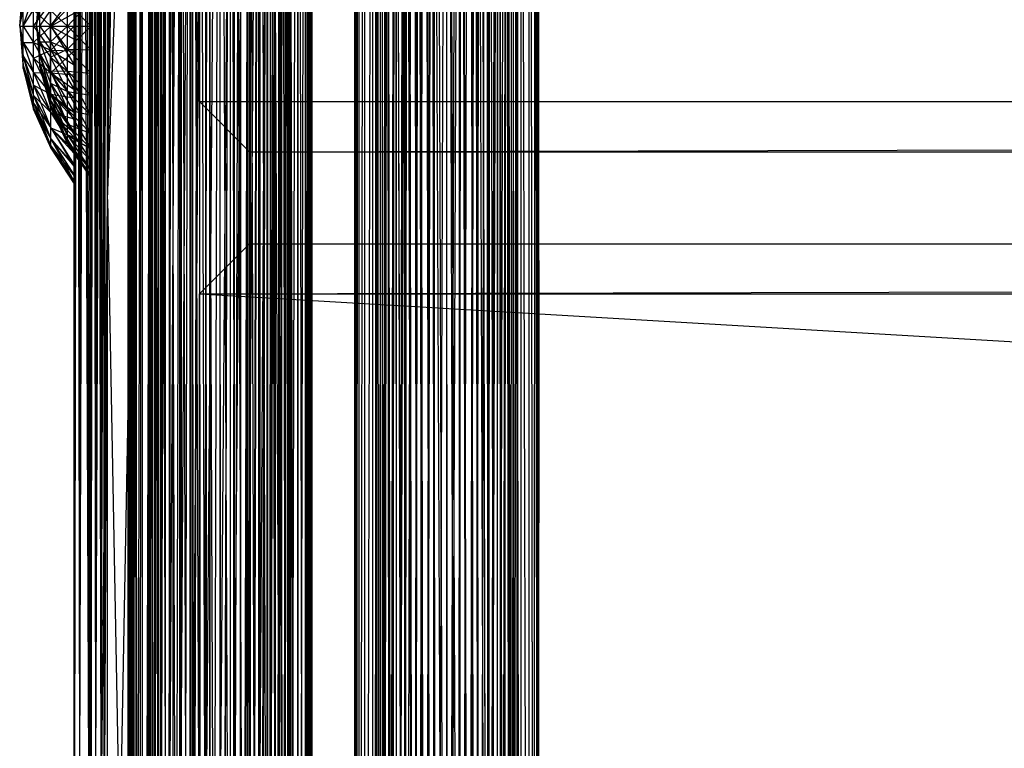
# Model space of a CAD drawing. Units: inches. Extents: x 0 to 94.2, y 0 to 22.6.
# Drawn here: x 0.6 to 5.2, y 11.1 to 14.5 of the extents above; entities that cross this region are included whole.
import ezdxf

# ---------------------------------------------------------------- set-up
doc = ezdxf.new("R2010")
doc.units = ezdxf.units.IN
doc.layers.get('0').update_dxf_attribs({"true_color": 0xc2ced6})

msp = doc.modelspace()

# ---------------------------------------------------------------- linework, layer by layer
at = {"color": 17, "true_color": 0x6d342d}
for p, q in [((2.1682, 12.1277), (2.1682, 20.8679)), ((3.0343, 12.1277), (3.0343, 20.8679)), ((2.1682, 12.1277), (2.172, 20.8222)), ((2.172, 20.8222), (2.1735, 3.3876)), ((3.029, 3.3876), (3.0305, 20.8222)), ((3.0305, 20.8222), (3.0343, 12.1277)), ((2.1682, 12.1277), (2.172, 20.7956)), ((2.172, 20.7956), (2.1735, 3.3876)), ((2.1735, 3.3876), (2.1855, 20.7714)), ((2.1855, 20.7714), (2.1894, 3.3876)), ((3.0131, 3.3876), (3.017, 20.7714)), ((3.017, 20.7714), (3.029, 3.3876)), ((3.029, 3.3876), (3.0305, 20.7956)), ((3.0305, 20.7956), (3.0343, 12.1277)), ((2.1735, 3.3876), (2.1855, 20.7155)), ((2.1855, 20.7155), (2.1894, 3.3876)), ((2.1894, 3.3876), (2.212, 20.717)), ((2.212, 20.717), (2.2154, 3.3876)), ((2.9871, 3.3876), (2.9905, 20.717)), ((2.9905, 20.717), (3.0131, 3.3876)), ((3.0131, 3.3876), (3.017, 20.7155)), ((3.017, 20.7155), (3.029, 3.3876)), ((2.2154, 3.3876), (2.2548, 20.6612)), ((2.2509, 3.3876), (2.2548, 20.6612)), ((2.2509, 3.3876), (2.2832, 20.6341)), ((2.2832, 20.6341), (2.295, 3.3876)), ((2.9075, 3.3876), (2.9193, 20.6341)), ((2.9193, 20.6341), (2.9516, 3.3876)), ((2.9477, 20.6612), (2.9516, 3.3876)), ((2.9477, 20.6612), (2.9871, 3.3876)), ((2.1894, 3.3876), (2.212, 20.6293)), ((2.212, 20.6293), (2.2154, 3.3876)), ((2.2666, 11.9867), (2.2666, 20.5858)), ((2.2666, 20.5858), (2.2707, 3.3876)), ((2.2707, 3.3876), (2.2733, 20.593)), ((2.2733, 20.593), (2.283, 3.3876)), ((2.283, 3.3876), (2.2931, 20.5857)), ((2.2931, 20.5857), (2.3031, 3.3876)), ((2.295, 3.3876), (2.3165, 20.6084)), ((2.3165, 20.6084), (2.3467, 3.3876)), ((2.3467, 3.3876), (2.3546, 20.5847)), ((2.3546, 20.5847), (2.4046, 3.3876)), ((2.7978, 3.3876), (2.8478, 20.5847)), ((2.8478, 20.5847), (2.8558, 3.3876)), ((2.8558, 3.3876), (2.886, 20.6084)), ((2.886, 20.6084), (2.9075, 3.3876)), ((2.8994, 3.3876), (2.9096, 20.5858)), ((2.9096, 20.5858), (2.9195, 3.3876)), ((2.9195, 3.3876), (2.9292, 20.593)), ((2.9292, 20.593), (2.9318, 3.3876)), ((2.9318, 3.3876), (2.9359, 20.5858)), ((2.9359, 11.9867), (2.9359, 20.5858)), ((2.9871, 3.3876), (2.9905, 20.6293)), ((2.9905, 20.6293), (3.0131, 3.3876)), ((2.2154, 3.3876), (2.2548, 20.5412)), ((2.2509, 3.3876), (2.2548, 20.5412)), ((2.2707, 3.3876), (2.2736, 20.5615)), ((2.2736, 20.5615), (2.283, 3.3876)), ((2.3031, 3.3876), (2.3239, 20.5698)), ((2.3239, 20.5698), (2.3305, 3.3876)), ((2.3305, 3.3876), (2.3648, 20.5502)), ((2.3646, 3.3876), (2.3648, 20.5502)), ((2.3974, 20.564), (2.4046, 3.3876)), ((2.4046, 3.3876), (2.4443, 20.5468)), ((2.4443, 20.5468), (2.4674, 3.3876)), ((2.7351, 3.3876), (2.7581, 20.5468)), ((2.7581, 20.5468), (2.7978, 3.3876)), ((2.7978, 3.3876), (2.805, 20.564)), ((2.7979, 3.3876), (2.8378, 20.5502)), ((2.8378, 20.5502), (2.8379, 3.3876)), ((2.8379, 3.3876), (2.8786, 20.5698)), ((2.872, 3.3876), (2.8786, 20.5698)), ((2.8786, 20.5698), (2.8994, 3.3876)), ((2.9195, 3.3876), (2.9288, 20.5613)), ((2.9288, 20.5613), (2.9318, 3.3876)), ((2.9477, 20.5412), (2.9516, 3.3876)), ((2.9477, 20.5412), (2.9871, 3.3876)), ((2.2509, 3.3876), (2.2832, 20.4984)), ((2.283, 3.3876), (2.2926, 20.5263)), ((2.2832, 20.4984), (2.295, 3.3876)), ((2.2926, 20.5263), (2.3031, 3.3876)), ((2.3646, 3.3876), (2.4144, 20.531)), ((2.4045, 3.3876), (2.4144, 20.531)), ((2.4144, 20.531), (2.4493, 3.3876)), ((2.4493, 3.3876), (2.4717, 20.515)), ((2.4674, 3.3876), (2.4946, 20.534)), ((2.4717, 20.515), (2.4978, 3.3876)), ((2.4946, 20.534), (2.5335, 3.3876)), ((2.4978, 3.3876), (2.5351, 20.5044)), ((2.5335, 3.3876), (2.5473, 20.5261)), ((2.5351, 20.5044), (2.5489, 3.3876)), ((2.5473, 20.5261), (2.6012, 3.3876)), ((2.5489, 3.3876), (2.6017, 20.5007)), ((2.6012, 3.3876), (2.6552, 20.5261)), ((2.6012, 3.3876), (2.6012, 20.5234)), ((2.6012, 3.3876), (2.668, 20.5045)), ((2.6012, 3.3876), (2.6017, 20.5007)), ((2.6536, 3.3876), (2.668, 20.5045)), ((2.6552, 20.5261), (2.669, 3.3876)), ((2.668, 20.5045), (2.7046, 3.3876)), ((2.669, 3.3876), (2.7078, 20.534)), ((2.7046, 3.3876), (2.7312, 20.5151)), ((2.7078, 20.534), (2.7351, 3.3876)), ((2.7312, 20.5151), (2.7532, 3.3876)), ((2.7532, 3.3876), (2.7881, 20.531)), ((2.7881, 20.531), (2.7979, 3.3876)), ((2.8994, 3.3876), (2.9097, 20.5261)), ((2.9075, 3.3876), (2.9193, 20.4984)), ((2.9097, 20.5261), (2.9195, 3.3876)), ((2.9193, 20.4984), (2.9516, 3.3876)), ((2.295, 3.3876), (2.3165, 20.4577)), ((2.3031, 3.3876), (2.3211, 20.4867)), ((2.3165, 20.4577), (2.3467, 3.3876)), ((2.3211, 20.4867), (2.3305, 3.3876)), ((2.3305, 3.3876), (2.3589, 20.4463)), ((2.3589, 20.4463), (2.3646, 3.3876)), ((2.8379, 3.3876), (2.843, 20.4457)), ((2.843, 20.4457), (2.872, 3.3876)), ((2.8558, 3.3876), (2.886, 20.4577)), ((2.872, 3.3876), (2.8809, 20.4862)), ((2.8809, 20.4862), (2.8994, 3.3876)), ((2.886, 20.4577), (2.9075, 3.3876)), ((2.3467, 3.3876), (2.3546, 20.4203)), ((2.3546, 20.4203), (2.4046, 3.3876)), ((2.3646, 3.3876), (2.4056, 20.4087)), ((2.4045, 3.3876), (2.4056, 20.4087)), ((2.4056, 20.4087), (2.4493, 3.3876)), ((2.7958, 20.408), (2.7979, 3.3876)), ((2.7958, 20.408), (2.8379, 3.3876)), ((2.7978, 3.3876), (2.8478, 20.4203)), ((2.8478, 20.4203), (2.8558, 3.3876)), ((2.3974, 20.3875), (2.4046, 3.3876)), ((2.4046, 3.3876), (2.4443, 20.3604)), ((2.4443, 20.3604), (2.4674, 3.3876)), ((2.4493, 3.3876), (2.4624, 20.3766)), ((2.4624, 20.3766), (2.4978, 3.3876)), ((2.4978, 3.3876), (2.5284, 20.3544)), ((2.5284, 20.3544), (2.5489, 3.3876)), ((2.5284, 20.3544), (2.6012, 3.3876)), ((2.6536, 3.3876), (2.6724, 20.354)), ((2.6724, 20.354), (2.7046, 3.3876)), ((2.7046, 3.3876), (2.7387, 20.376)), ((2.7351, 3.3876), (2.7581, 20.3604)), ((2.7387, 20.376), (2.7532, 3.3876)), ((2.7387, 20.376), (2.7979, 3.3876)), ((2.7581, 20.3604), (2.7978, 3.3876)), ((2.7978, 3.3876), (2.805, 20.3875)), ((2.4674, 3.3876), (2.4946, 20.3402)), ((2.4946, 20.3402), (2.5335, 3.3876)), ((2.5335, 3.3876), (2.5473, 20.3277)), ((2.5473, 20.3277), (2.6012, 3.3876)), ((2.6001, 20.3462), (2.6012, 3.3876)), ((2.6001, 20.3462), (2.6536, 3.3876)), ((2.6012, 3.3876), (2.6012, 20.3235)), ((2.6012, 20.3235), (2.669, 3.3876)), ((2.6552, 20.3277), (2.669, 3.3876)), ((2.669, 3.3876), (2.7078, 20.3402)), ((2.7078, 20.3402), (2.7351, 3.3876)), ((1.0036, 13.6488), (1.1072, 20.0807)), ((1.0036, 13.6488), (1.1014, 20.0668)), ((1.0036, 13.6488), (1.0767, 20.0461)), ((1.0036, 13.6488), (1.065, 20.0246)), ((1.0036, 13.6488), (1.0487, 20.0094)), ((1.0036, 13.6488), (1.0323, 19.9794)), ((1.0036, 13.6488), (1.0233, 19.9709)), ((0.9729, 10.5271), (1.0036, 19.8922)), ((0.9883, 10.5271), (1.0036, 19.8922)), ((1.0036, 13.6488), (1.0036, 19.9316)), ((1.0036, 13.6488), (1.0233, 19.9316)), ((1.0036, 13.6488), (1.0036, 19.8922)), ((0.9729, 10.5271), (0.978, 19.8273)), ((0.9883, 10.5271), (0.9905, 19.8253)), ((0.9161, 10.5271), (0.9595, 19.76)), ((0.9479, 10.5271), (0.9813, 19.7577)), ((0.9595, 19.76), (0.9729, 10.5271)), ((0.9678, 19.7939), (0.9729, 10.5271)), ((0.9813, 19.7577), (0.9883, 10.5271)), ((0.9161, 10.5271), (0.953, 19.7257)), ((0.953, 19.7257), (0.9729, 10.5271)), ((0.9161, 10.5271), (0.9483, 19.6912)), ((0.9479, 10.5271), (0.9759, 19.6898)), ((0.8461, 13.5586), (0.8461, 19.6216)), ((0.8461, 19.6216), (0.8492, 10.5271)), ((0.8492, 10.5271), (0.8551, 19.6216)), ((0.8492, 10.5271), (0.8661, 19.6216)), ((0.8551, 19.6216), (0.8727, 10.5271)), ((0.8661, 19.6216), (0.8727, 10.5271)), ((0.8727, 10.5271), (0.881, 19.6216)), ((0.8727, 10.5271), (0.8994, 19.6216)), ((0.881, 19.6216), (0.9161, 10.5271)), ((0.8994, 19.6216), (0.9161, 10.5271)), ((0.9161, 10.5271), (0.9455, 19.6565)), ((0.9161, 10.5271), (0.9208, 19.6216)), ((0.9161, 10.5271), (0.9446, 19.6216)), ((0.9249, 13.5586), (0.9249, 19.6216)), ((0.9249, 19.6216), (0.9264, 10.5271)), ((0.9264, 10.5271), (0.9348, 19.6216)), ((0.9264, 10.5271), (0.9423, 19.6216)), ((0.9348, 19.6216), (0.9479, 10.5271)), ((0.9423, 19.6216), (0.9479, 10.5271)), ((0.9479, 10.5271), (0.9622, 19.6216)), ((0.9479, 10.5271), (0.9741, 19.6216)), ((1.0036, 7.4054), (1.2303, 19.6414)), ((1.0036, 13.6488), (1.2303, 19.6414)), ((1.2303, 1.4128), (1.2303, 19.6414)), ((1.1003, 10.5468), (1.1003, 19.4744)), ((1.9664, 10.5466), (1.9664, 19.4738)), ((1.1003, 10.5468), (1.103, 19.4655)), ((1.1003, 10.5468), (1.1028, 19.461)), ((1.1028, 19.461), (1.1028, 1.6327)), ((1.1028, 1.6327), (1.1093, 19.4362)), ((1.103, 19.4655), (1.103, 1.6283)), ((1.103, 1.6283), (1.1098, 19.4415)), ((1.1093, 19.4362), (1.1093, 1.6575)), ((1.1098, 19.4415), (1.1098, 1.6522)), ((1.9469, 1.677), (1.9569, 19.4439)), ((1.9479, 1.6903), (1.9574, 19.4324)), ((1.9569, 19.4439), (1.9569, 1.6492)), ((1.9569, 19.4439), (1.9638, 1.6267)), ((1.9574, 19.4324), (1.9575, 1.6606)), ((1.9575, 1.6606), (1.9639, 19.4586)), ((1.9638, 19.4665), (1.9638, 1.6267)), ((1.9638, 19.4665), (1.9664, 10.5466)), ((1.9639, 19.4586), (1.9639, 1.6346)), ((1.9639, 19.4586), (1.9664, 10.5466)), ((1.1093, 1.6575), (1.1189, 19.4075)), ((1.1098, 1.6522), (1.1198, 19.4126)), ((1.1189, 19.4075), (1.119, 1.6862)), ((1.1198, 19.4126), (1.1198, 1.6812)), ((1.1198, 1.6812), (1.1327, 19.3819)), ((1.1327, 19.3819), (1.1327, 1.7117)), ((1.1327, 19.3819), (1.1485, 1.7428)), ((1.8987, 1.7668), (1.9338, 19.3867)), ((1.9338, 1.7066), (1.9468, 19.4162)), ((1.9338, 19.3867), (1.9338, 1.7066)), ((1.9353, 1.7213), (1.9478, 19.4028)), ((1.9468, 19.4162), (1.9469, 1.677)), ((1.9478, 19.4028), (1.9479, 1.6903)), ((1.119, 1.6862), (1.1316, 19.3777)), ((1.1316, 19.3777), (1.1317, 1.7161)), ((1.9353, 1.7213), (1.9353, 19.3721)), ((1.1317, 1.7161), (1.1662, 19.3178)), ((1.1485, 1.7428), (1.1674, 19.3198)), ((1.1662, 19.3178), (1.1664, 1.7761)), ((1.1674, 19.3198), (1.1675, 1.7738)), ((1.851, 1.8246), (1.8986, 19.3265)), ((1.8986, 19.3265), (1.8987, 1.7668)), ((1.901, 1.7834), (1.901, 19.3102)), ((1.901, 19.3102), (1.9353, 1.7213)), ((1.1664, 1.7761), (1.2134, 19.2609)), ((1.1675, 1.7738), (1.2147, 19.26)), ((1.1987, 1.8164), (1.1987, 19.2772)), ((1.1987, 7.6366), (1.1987, 19.2772)), ((1.1987, 13.4569), (1.1987, 19.2772)), ((1.1987, 19.2772), (1.2051, 10.5468)), ((1.1987, 1.8164), (1.2057, 19.2692)), ((1.2051, 10.5468), (1.2058, 19.2694)), ((1.2051, 10.5468), (1.2256, 19.2488)), ((1.2057, 19.2692), (1.2057, 1.8243)), ((1.2057, 19.2692), (1.2253, 1.8443)), ((1.2134, 19.2609), (1.214, 1.8332)), ((1.2147, 19.26), (1.2148, 1.8337)), ((1.2242, 10.5468), (1.2256, 19.2488)), ((1.2253, 1.8443), (1.2253, 19.2492)), ((1.2253, 19.2492), (1.2556, 1.8705)), ((1.79, 1.8769), (1.822, 19.2416)), ((1.8116, 10.5467), (1.8415, 19.2444)), ((1.822, 19.2416), (1.8222, 1.8517)), ((1.8222, 1.8517), (1.8508, 19.2687)), ((1.8412, 1.8403), (1.8413, 19.2532)), ((1.8413, 19.2532), (1.861, 1.8219)), ((1.8415, 19.2444), (1.8616, 10.5468)), ((1.8508, 19.2687), (1.851, 1.8246)), ((1.8538, 1.8425), (1.8539, 19.251)), ((1.8539, 19.251), (1.901, 1.7834)), ((1.861, 1.8219), (1.8611, 19.2716)), ((1.861, 19.2665), (1.8616, 10.5468)), ((1.8611, 19.2716), (1.868, 1.8166)), ((1.8611, 19.2716), (1.868, 7.6367)), ((1.8611, 19.2716), (1.868, 13.4568)), ((1.8616, 10.5468), (1.868, 19.2769)), ((1.868, 13.4568), (1.868, 19.2769)), ((1.214, 1.8332), (1.2422, 19.2343)), ((1.2148, 1.8337), (1.2433, 19.232)), ((1.2242, 10.5468), (1.2558, 19.2215)), ((1.2422, 19.2343), (1.2429, 1.8598)), ((1.2429, 1.8598), (1.2745, 19.2097)), ((1.2433, 19.232), (1.2435, 1.8618)), ((1.2435, 1.8618), (1.2753, 19.2057)), ((1.2551, 10.5467), (1.2558, 19.2215)), ((1.2556, 19.223), (1.2556, 1.8705)), ((1.2556, 19.223), (1.2953, 1.8982)), ((1.2745, 19.2097), (1.2753, 1.8844)), ((1.2753, 19.2057), (1.2756, 1.8881)), ((1.2953, 1.8982), (1.2954, 19.1952)), ((1.2954, 19.1952), (1.3442, 1.9241)), ((1.7152, 1.9202), (1.754, 19.1933)), ((1.754, 19.1933), (1.7543, 1.9)), ((1.7543, 1.9), (1.7897, 19.2164)), ((1.7575, 1.9186), (1.7929, 19.1978)), ((1.7711, 1.8933), (1.7712, 19.2002)), ((1.7712, 19.2002), (1.8107, 1.8658)), ((1.7897, 19.2164), (1.79, 1.8769)), ((1.7929, 19.1978), (1.7931, 1.8955)), ((1.7931, 1.8955), (1.8252, 19.2235)), ((1.8107, 1.8658), (1.8108, 19.2277)), ((1.8108, 19.2277), (1.8412, 1.8403)), ((1.8114, 19.2165), (1.8116, 10.5467)), ((1.8251, 1.8701), (1.8252, 19.2235)), ((1.8252, 19.2235), (1.8538, 1.8425)), ((1.2551, 10.5467), (1.2955, 19.1922)), ((1.2753, 1.8844), (1.3104, 19.1874)), ((1.2756, 1.8881), (1.3108, 19.1817)), ((1.2955, 19.1922), (1.2967, 10.5467)), ((1.2967, 10.5467), (1.344, 19.1644)), ((1.3104, 19.1874), (1.3112, 1.9066)), ((1.3108, 19.1817), (1.3113, 1.9121)), ((1.3112, 1.9066), (1.3495, 19.1681)), ((1.3113, 1.9121), (1.3499, 19.1605)), ((1.344, 19.1644), (1.3474, 10.5467)), ((1.3442, 1.9241), (1.3443, 19.1693)), ((1.3443, 19.1693), (1.4016, 1.9454)), ((1.3495, 19.1681), (1.3504, 1.9258)), ((1.3499, 19.1605), (1.3501, 1.9331)), ((1.3504, 1.9258), (1.3921, 19.1523)), ((1.3921, 19.1523), (1.393, 1.9415)), ((1.4016, 1.9454), (1.4018, 19.1481)), ((1.4018, 19.1481), (1.4658, 1.9591)), ((1.6286, 1.9498), (1.6725, 19.1563)), ((1.6614, 10.5467), (1.7233, 19.1599)), ((1.6657, 1.942), (1.6662, 19.1517)), ((1.6662, 19.1517), (1.7223, 1.9198)), ((1.6725, 19.1563), (1.6732, 1.937)), ((1.6732, 1.937), (1.7148, 19.1731)), ((1.6755, 1.9553), (1.7176, 19.1544)), ((1.7148, 19.1731), (1.7152, 1.9202)), ((1.7176, 19.1544), (1.7182, 1.9388)), ((1.7182, 1.9388), (1.757, 19.1746)), ((1.7193, 10.5467), (1.772, 19.1873)), ((1.7193, 10.5467), (1.7233, 19.1599)), ((1.7223, 1.9198), (1.7225, 19.1737)), ((1.7225, 19.1737), (1.7711, 1.8933)), ((1.757, 19.1746), (1.7575, 1.9186)), ((1.77, 10.5467), (1.772, 19.1873)), ((1.772, 19.1873), (1.8116, 10.5467)), ((1.3474, 10.5467), (1.4007, 19.141)), ((1.3501, 1.9331), (1.3919, 19.1429)), ((1.3919, 19.1429), (1.3921, 1.9507)), ((1.3921, 1.9507), (1.4367, 19.1293)), ((1.393, 1.9415), (1.4372, 19.1407)), ((1.4007, 19.141), (1.4053, 10.5467)), ((1.4053, 10.5467), (1.4648, 19.1249)), ((1.4367, 19.1293), (1.4374, 1.9643)), ((1.4372, 19.1407), (1.4382, 1.953)), ((1.4372, 19.1407), (1.4855, 1.9598)), ((1.4374, 1.9643), (1.4843, 19.1204)), ((1.4648, 19.1249), (1.4681, 10.5467)), ((1.4658, 1.9591), (1.4662, 19.1343)), ((1.4662, 19.1343), (1.5337, 1.9633)), ((1.4681, 10.5467), (1.5332, 19.1185)), ((1.4843, 19.1204), (1.4847, 1.9731)), ((1.4846, 19.1337), (1.4855, 1.9598)), ((1.4847, 1.9731), (1.5332, 19.1168)), ((1.4855, 1.9598), (1.5327, 19.1319)), ((1.5327, 19.1319), (1.5337, 1.9616)), ((1.5332, 19.1185), (1.5334, 10.5467)), ((1.5332, 19.1168), (1.5335, 1.9767)), ((1.5334, 10.5467), (1.6016, 19.123)), ((1.5335, 1.9767), (1.5817, 19.1186)), ((1.5337, 1.9616), (1.5807, 19.1352)), ((1.5337, 1.9633), (1.5342, 19.1302)), ((1.5342, 19.1302), (1.6018, 1.9573)), ((1.5807, 19.1352), (1.5815, 1.9582)), ((1.5807, 19.1352), (1.6286, 1.9498)), ((1.5817, 19.1186), (1.5822, 1.9748)), ((1.5822, 1.9748), (1.6295, 19.1259)), ((1.5986, 10.5467), (1.6659, 19.1375)), ((1.5986, 10.5467), (1.6016, 19.123)), ((1.6018, 1.9573), (1.6023, 19.1363)), ((1.6023, 19.1363), (1.6657, 1.942)), ((1.6279, 19.1435), (1.6286, 1.9498)), ((1.6295, 19.1259), (1.6299, 1.9675)), ((1.6299, 1.9675), (1.6749, 19.138)), ((1.6614, 10.5467), (1.6659, 19.1375)), ((1.6749, 19.138), (1.6755, 1.9553)), ((0.5902, 14.4641), (0.6068, 14.6628)), ((0.669, 14.4641), (0.6856, 14.6564)), ((0.5902, 14.4641), (0.6068, 14.6477)), ((0.5902, 14.4641), (0.6068, 14.6046)), ((0.6068, 14.4641), (0.656, 14.6141)), ((0.669, 14.4641), (0.6856, 14.6418)), ((0.656, 14.4641), (0.7365, 14.5762)), ((0.669, 14.4641), (0.6856, 14.6001)), ((0.7349, 14.4641), (0.8154, 14.5722)), ((0.7365, 14.4641), (0.8461, 14.58)), ((0.7365, 14.4641), (0.7365, 14.5762)), ((0.8154, 14.4641), (0.9249, 14.5815)), ((0.8154, 14.4641), (0.8154, 14.5722)), ((0.8154, 14.5722), (0.9249, 14.4641)), ((0.8461, 13.5586), (0.8461, 14.58)), ((0.8461, 14.4641), (0.8461, 14.58)), ((0.9249, 13.5586), (0.9249, 14.5815)), ((0.9249, 14.4641), (0.9249, 14.5815)), ((0.5902, 14.4641), (0.6068, 14.5401)), ((0.6068, 14.4641), (0.656, 14.5406)), ((0.6068, 14.4641), (0.6068, 14.5401)), ((0.656, 14.4641), (0.656, 14.5406)), ((0.656, 14.5406), (0.7365, 14.4641)), ((0.669, 14.4641), (0.6856, 14.5377)), ((0.6856, 14.4641), (0.7349, 14.538)), ((0.6856, 14.4641), (0.6856, 14.5377)), ((0.7349, 14.4641), (0.7349, 14.538)), ((0.7349, 14.538), (0.8154, 14.4641)), ((0.7365, 14.4641), (0.8461, 14.5253)), ((0.8461, 13.5586), (0.8461, 14.5253)), ((0.8461, 14.4029), (0.8461, 14.5253)), ((0.5902, 14.4641), (0.6068, 14.2654)), ((0.5902, 14.4641), (0.6068, 14.2805)), ((0.5902, 14.4641), (0.6068, 14.3236)), ((0.5902, 14.4641), (0.6068, 14.388)), ((0.5902, 14.4641), (0.6068, 14.4641)), ((0.6068, 14.388), (0.6068, 14.4641)), ((0.6068, 14.4641), (0.656, 14.3876)), ((0.6068, 14.4641), (0.656, 14.4641)), ((0.656, 14.3876), (0.656, 14.4641)), ((0.656, 14.3876), (0.7365, 14.4641)), ((0.656, 14.4641), (0.7365, 14.352)), ((0.656, 14.4641), (0.7365, 14.4641)), ((0.669, 14.4641), (0.6856, 14.2718)), ((0.669, 14.4641), (0.6856, 14.2864)), ((0.669, 14.4641), (0.6856, 14.3281)), ((0.669, 14.4641), (0.6856, 14.3905)), ((0.669, 14.4641), (0.6856, 14.4641)), ((0.6856, 14.3905), (0.6856, 14.4641)), ((0.6856, 14.4641), (0.7349, 14.3902)), ((0.6856, 14.4641), (0.7349, 14.4641)), ((0.7349, 14.3902), (0.7349, 14.4641)), ((0.7349, 14.3902), (0.8154, 14.4641)), ((0.7349, 14.4641), (0.8154, 14.356)), ((0.7349, 14.4641), (0.8154, 14.4641)), ((0.7365, 14.352), (0.7365, 14.4641)), ((0.7365, 14.352), (0.8461, 14.4641)), ((0.7365, 14.4641), (0.8461, 14.2822)), ((0.7365, 14.4641), (0.8461, 14.4029)), ((0.7365, 14.4641), (0.8461, 14.4641)), ((0.8154, 14.356), (0.8154, 14.4641)), ((0.8154, 14.356), (0.9249, 14.4641)), ((0.8154, 14.4641), (0.9249, 14.3525)), ((0.8154, 14.4641), (0.9249, 14.4641)), ((0.8461, 13.5586), (0.8461, 14.4641)), ((0.8461, 14.3482), (0.8461, 14.4641)), ((0.9249, 13.5586), (0.9249, 14.4641)), ((0.9249, 14.3525), (0.9249, 14.4641)), ((0.6068, 14.3236), (0.6068, 14.388)), ((0.6068, 14.388), (0.656, 14.2463)), ((0.6068, 14.388), (0.656, 14.3141)), ((0.6068, 14.388), (0.656, 14.3876)), ((0.656, 14.3141), (0.656, 14.3876)), ((0.656, 14.3876), (0.7365, 14.2443)), ((0.656, 14.3876), (0.7365, 14.352)), ((0.6856, 14.3281), (0.6856, 14.3905)), ((0.6856, 14.3905), (0.7349, 14.2536)), ((0.6856, 14.3905), (0.7349, 14.3191)), ((0.6856, 14.3905), (0.7349, 14.3902)), ((0.7349, 14.3191), (0.7349, 14.3902)), ((0.7349, 14.3902), (0.8154, 14.252)), ((0.7349, 14.3902), (0.8154, 14.356)), ((0.8461, 13.5586), (0.8461, 14.4029)), ((0.8461, 14.2822), (0.8461, 14.4029)), ((0.656, 14.3141), (0.7365, 14.352)), ((0.6856, 14.2864), (0.6856, 14.3281)), ((0.6856, 14.3281), (0.7349, 14.149)), ((0.6856, 14.3281), (0.7349, 14.1962)), ((0.6856, 14.3281), (0.7349, 14.2536)), ((0.7349, 14.3191), (0.8154, 14.356)), ((0.7365, 14.2443), (0.7365, 14.352)), ((0.7365, 14.352), (0.8461, 14.1664)), ((0.7365, 14.352), (0.8461, 14.2822)), ((0.7365, 14.352), (0.8461, 14.3482)), ((0.7365, 14.2443), (0.8461, 14.3482)), ((0.8154, 14.252), (0.8154, 14.356)), ((0.8154, 14.356), (0.9249, 14.2437)), ((0.8154, 14.356), (0.9249, 14.3525)), ((0.8461, 13.5586), (0.8461, 14.3482)), ((0.8461, 14.2351), (0.8461, 14.3482)), ((0.9249, 13.5586), (0.9249, 14.3525)), ((0.9249, 14.2437), (0.9249, 14.3525)), ((0.6068, 14.2805), (0.6068, 14.3236)), ((0.6068, 14.3236), (0.656, 14.1382)), ((0.6068, 14.3236), (0.656, 14.1869)), ((0.6068, 14.3236), (0.656, 14.2463)), ((0.6068, 14.2654), (0.6068, 14.2805)), ((0.6068, 14.2805), (0.656, 14.0796)), ((0.6068, 14.2805), (0.656, 14.102)), ((0.6068, 14.2805), (0.656, 14.1382)), ((0.656, 14.2463), (0.656, 14.3141)), ((0.656, 14.3141), (0.7365, 14.145)), ((0.656, 14.3141), (0.7365, 14.2443)), ((0.6856, 14.2718), (0.6856, 14.2864)), ((0.6856, 14.2864), (0.7349, 14.0925)), ((0.6856, 14.2864), (0.7349, 14.114)), ((0.6856, 14.2864), (0.7349, 14.149)), ((0.7349, 14.2536), (0.7349, 14.3191)), ((0.7349, 14.3191), (0.8154, 14.1561)), ((0.7349, 14.3191), (0.8154, 14.252)), ((0.8461, 6.772), (0.8461, 14.2822)), ((0.8461, 7.4956), (0.8461, 14.2822)), ((0.8461, 13.5586), (0.8461, 14.2822)), ((0.8461, 14.1664), (0.8461, 14.2822)), ((0.6068, 14.2654), (0.656, 14.0721)), ((0.6068, 14.2654), (0.656, 14.0796)), ((0.656, 14.1869), (0.656, 14.2463)), ((0.656, 14.2463), (0.7365, 14.0579)), ((0.656, 14.2463), (0.7365, 14.145)), ((0.656, 14.2463), (0.7365, 14.2443)), ((0.6856, 14.2718), (0.7349, 14.0852)), ((0.6856, 14.2718), (0.7349, 14.0925)), ((0.6856, 14.2718), (0.7349, 14.114)), ((0.7349, 14.1962), (0.7349, 14.2536)), ((0.7349, 14.2536), (0.8154, 14.0721)), ((0.7349, 14.2536), (0.8154, 14.1561)), ((0.7349, 14.2536), (0.8154, 14.252)), ((0.7365, 14.145), (0.7365, 14.2443)), ((0.7365, 14.2443), (0.8461, 14.0588)), ((0.7365, 14.2443), (0.8461, 14.1277)), ((0.7365, 14.2443), (0.8461, 14.1664)), ((0.7365, 14.2443), (0.8461, 14.2351)), ((0.8154, 14.1561), (0.8154, 14.252)), ((0.8154, 14.252), (0.9249, 14.0448)), ((0.8154, 14.252), (0.9249, 14.1403)), ((0.8154, 14.252), (0.9249, 14.2437)), ((0.8461, 6.8191), (0.8461, 14.2351)), ((0.8461, 6.9265), (0.8461, 14.2351)), ((0.8461, 7.4956), (0.8461, 14.2351)), ((0.8461, 13.5586), (0.8461, 14.2351)), ((0.8461, 14.1277), (0.8461, 14.2351)), ((0.9249, 6.8217), (0.9249, 14.2437)), ((0.9249, 7.4956), (0.9249, 14.2437)), ((0.9249, 13.5586), (0.9249, 14.2437)), ((0.9249, 14.1403), (0.9249, 14.2437)), ((0.656, 14.1382), (0.656, 14.1869)), ((0.656, 14.1869), (0.7365, 13.9865)), ((0.656, 14.1869), (0.7365, 14.0579)), ((0.656, 14.1869), (0.7365, 14.145)), ((0.7349, 14.149), (0.7349, 14.1962)), ((0.7349, 14.1962), (0.8154, 14.0032)), ((0.7349, 14.1962), (0.8154, 14.0721)), ((0.7349, 14.1962), (0.8154, 14.1561)), ((0.7349, 14.114), (0.7349, 14.149)), ((0.7349, 14.149), (0.8154, 13.952)), ((0.7349, 14.149), (0.8154, 14.0032)), ((0.7349, 14.149), (0.8154, 14.0721)), ((0.7365, 14.0579), (0.7365, 14.145)), ((0.7365, 14.145), (0.8461, 13.9622)), ((0.7365, 14.145), (0.8461, 14.0285)), ((0.7365, 14.145), (0.8461, 14.0588)), ((0.7365, 14.145), (0.8461, 14.1277)), ((0.8154, 14.0721), (0.8154, 14.1561)), ((0.8154, 14.1561), (0.9249, 13.9597)), ((0.8154, 14.1561), (0.9249, 14.0448)), ((0.8154, 14.1561), (0.9249, 14.1403)), ((0.8461, 6.772), (0.8461, 14.1664)), ((0.8461, 6.8877), (0.8461, 14.1664)), ((0.8461, 6.9954), (0.8461, 14.1664)), ((0.8461, 14.0588), (0.8461, 14.1664)), ((0.9249, 6.8217), (0.9249, 14.1403)), ((0.9249, 6.9296), (0.9249, 14.1403)), ((0.9249, 14.0448), (0.9249, 14.1403)), ((0.656, 14.102), (0.656, 14.1382)), ((0.656, 14.1382), (0.7365, 13.9334)), ((0.656, 14.1382), (0.7365, 13.9865)), ((0.656, 14.1382), (0.7365, 14.0579)), ((0.656, 14.0796), (0.656, 14.102)), ((0.656, 14.102), (0.7365, 13.9007)), ((0.656, 14.102), (0.7365, 13.9334)), ((0.656, 14.102), (0.7365, 13.9865)), ((0.7349, 14.0925), (0.7349, 14.114)), ((0.7349, 14.114), (0.8154, 13.9204)), ((0.7349, 14.114), (0.8154, 13.952)), ((0.7349, 14.114), (0.8154, 14.0032)), ((0.8461, 6.9265), (0.8461, 14.1277)), ((0.8461, 14.0285), (0.8461, 14.1277)), ((0.656, 14.0721), (0.656, 14.0796)), ((0.656, 14.0796), (0.7365, 13.8897)), ((0.656, 14.0796), (0.7365, 13.9007)), ((0.656, 14.0796), (0.7365, 13.9334)), ((0.656, 14.0721), (0.7365, 13.8897)), ((0.656, 14.0721), (0.7365, 13.9007)), ((0.7349, 14.0852), (0.7349, 14.0925)), ((0.7349, 14.0925), (0.8154, 13.9098)), ((0.7349, 14.0925), (0.8154, 13.9204)), ((0.7349, 14.0925), (0.8154, 13.952)), ((0.7349, 14.0852), (0.8154, 13.9098)), ((0.7349, 14.0852), (0.8154, 13.9204)), ((0.7365, 13.9865), (0.7365, 14.0579)), ((0.7365, 14.0579), (0.8461, 13.8793)), ((0.7365, 14.0579), (0.8461, 13.9401)), ((0.7365, 14.0579), (0.8461, 13.9622)), ((0.7365, 14.0579), (0.8461, 14.0285)), ((0.8154, 14.0032), (0.8154, 14.0721)), ((0.8154, 14.0721), (0.9249, 13.887)), ((0.8154, 14.0721), (0.9249, 13.9597)), ((0.8154, 14.0721), (0.9249, 14.0448)), ((0.8461, 6.9954), (0.8461, 14.0588)), ((0.8461, 13.9622), (0.8461, 14.0588)), ((0.8154, 13.952), (0.8154, 14.0032)), ((0.8154, 14.0032), (0.9249, 13.8285)), ((0.8154, 14.0032), (0.9249, 13.887)), ((0.8154, 14.0032), (0.9249, 13.9597)), ((0.8461, 6.9265), (0.8461, 14.0285)), ((0.8461, 7.0256), (0.8461, 14.0285)), ((0.8461, 7.114), (0.8461, 14.0285)), ((0.8461, 13.9401), (0.8461, 14.0285)), ((0.9249, 6.9296), (0.9249, 14.0448)), ((0.9249, 7.0282), (0.9249, 14.0448)), ((0.9249, 13.9597), (0.9249, 14.0448)), ((0.7365, 13.9334), (0.7365, 13.9865)), ((0.7365, 13.9865), (0.8461, 13.8038)), ((0.7365, 13.9865), (0.8461, 13.8124)), ((0.7365, 13.9865), (0.8461, 13.8646)), ((0.7365, 13.9865), (0.8461, 13.8793)), ((0.7365, 13.9865), (0.8461, 13.9401)), ((0.8461, 6.9954), (0.8461, 13.9622)), ((0.8461, 7.0919), (0.8461, 13.9622)), ((0.8461, 7.1748), (0.8461, 13.9622)), ((0.8461, 13.8793), (0.8461, 13.9622)), ((0.9249, 7.0282), (0.9249, 13.9597)), ((0.9249, 7.1149), (0.9249, 13.9597)), ((0.9249, 13.887), (0.9249, 13.9597)), ((0.7365, 13.9007), (0.7365, 13.9334)), ((0.7365, 13.9334), (0.8461, 13.7332)), ((0.7365, 13.9334), (0.8461, 13.7594)), ((0.7365, 13.9334), (0.8461, 13.7632)), ((0.7365, 13.9334), (0.8461, 13.8038)), ((0.7365, 13.9334), (0.8461, 13.8124)), ((0.8154, 13.9204), (0.8154, 13.952)), ((0.8154, 13.952), (0.9249, 13.7857)), ((0.8154, 13.952), (0.9249, 13.8285)), ((0.8154, 13.952), (0.9249, 13.887)), ((0.8154, 13.9098), (0.8154, 13.9204)), ((0.8154, 13.9204), (0.9249, 13.7508)), ((0.8154, 13.9204), (0.9249, 13.7596)), ((0.8154, 13.9204), (0.9249, 13.7857)), ((0.8154, 13.9098), (0.9249, 13.7508)), ((0.8154, 13.9098), (0.9249, 13.7596)), ((0.8461, 7.114), (0.8461, 13.9401)), ((0.8461, 7.1896), (0.8461, 13.9401)), ((0.8461, 13.8646), (0.8461, 13.9401)), ((0.7365, 13.8897), (0.7365, 13.9007)), ((0.7365, 13.9007), (0.8461, 13.7231)), ((0.7365, 13.9007), (0.8461, 13.7322)), ((0.7365, 13.9007), (0.8461, 13.7332)), ((0.7365, 13.9007), (0.8461, 13.7594)), ((0.7365, 13.8897), (0.8461, 13.7231)), ((0.7365, 13.8897), (0.8461, 13.7322)), ((0.8461, 7.1748), (0.8461, 13.8793)), ((0.8461, 7.2418), (0.8461, 13.8793)), ((0.8461, 13.8124), (0.8461, 13.8793)), ((0.8461, 7.1896), (0.8461, 13.8646)), ((0.8461, 7.2503), (0.8461, 13.8646)), ((0.8461, 13.8038), (0.8461, 13.8646)), ((0.9249, 7.1149), (0.9249, 13.887)), ((0.9249, 7.1872), (0.9249, 13.887)), ((0.9249, 13.8285), (0.9249, 13.887)), ((0.9249, 7.1872), (0.9249, 13.8285)), ((0.9249, 7.2433), (0.9249, 13.8285)), ((0.9249, 13.7857), (0.9249, 13.8285)), ((0.8461, 7.2418), (0.8461, 13.8124)), ((0.8461, 13.7632), (0.8461, 13.8124)), ((0.8461, 7.2503), (0.8461, 13.8038)), ((0.8461, 7.2948), (0.8461, 13.8038)), ((0.8461, 13.7594), (0.8461, 13.8038)), ((0.9249, 7.2433), (0.9249, 13.7857)), ((0.9249, 7.2815), (0.9249, 13.7857)), ((0.9249, 13.7596), (0.9249, 13.7857)), ((0.8461, 7.2418), (0.8461, 13.7632)), ((0.8461, 7.2909), (0.8461, 13.7632)), ((0.8461, 7.321), (0.8461, 13.7632)), ((0.8461, 13.7332), (0.8461, 13.7632)), ((0.8461, 7.2948), (0.8461, 13.7594)), ((0.8461, 13.7322), (0.8461, 13.7594)), ((0.8461, 7.321), (0.8461, 13.7332)), ((0.8461, 13.7231), (0.8461, 13.7332)), ((0.8461, 7.2948), (0.8461, 13.7322)), ((0.8461, 7.322), (0.8461, 13.7322)), ((0.8461, 7.3311), (0.8461, 13.7322)), ((0.8461, 13.7231), (0.8461, 13.7322)), ((0.8461, 7.321), (0.8461, 13.7231)), ((0.8461, 7.3311), (0.8461, 13.7231)), ((0.9249, 7.2815), (0.9249, 13.7596)), ((0.9249, 7.3009), (0.9249, 13.7596)), ((0.9249, 13.7508), (0.9249, 13.7596)), ((0.9249, 7.3009), (0.9249, 13.7508)), ((0.9729, 10.5271), (1.0036, 13.6488)), ((0.9883, 10.5271), (1.0036, 13.6488)), ((1.0036, 7.4054), (1.0036, 13.6488)), ((1.0036, 13.6488), (1.2303, 1.4128)), ((0.8461, 7.4956), (0.8461, 13.5586)), ((0.8461, 13.5586), (0.8492, 10.5271)), ((0.9249, 7.4956), (0.9249, 13.5586)), ((0.9249, 13.5586), (0.9264, 10.5271)), ((1.1987, 7.6366), (1.1987, 13.4569)), ((1.1987, 13.4569), (1.2051, 10.5468)), ((1.8616, 10.5468), (1.868, 13.4568)), ((1.868, 7.6367), (1.868, 13.4568)), ((2.1682, 3.3876), (2.1682, 12.1277)), ((2.1682, 12.1277), (2.1735, 3.3876)), ((3.029, 3.3876), (3.0343, 12.1277)), ((3.0343, 3.3876), (3.0343, 12.1277)), ((2.2666, 3.3876), (2.2666, 11.9867)), ((2.2666, 11.9867), (2.2707, 3.3876)), ((2.9318, 3.3876), (2.9359, 11.9867)), ((2.9359, 3.3876), (2.9359, 11.9867))]:
    msp.add_line(p, q, dxfattribs=at)
at = {"color": 7, "true_color": 0xffffff}
for p, q in [((1.4367, 14.1098), (1.4367, 19.4641)), ((1.4367, 14.1098), (1.4367, 14.1098)), ((1.4367, 14.1098), (1.6729, 13.8735)), ((1.4367, 14.1098), (92.7753, 14.1098)), ((1.6729, 13.8735), (92.7753, 14.1098)), ((1.6729, 13.8735), (1.6729, 13.8735)), ((1.6729, 13.8735), (92.5391, 13.8735)), ((1.4367, 13.2042), (1.6729, 13.4405)), ((1.4367, 13.2042), (92.5391, 13.4405)), ((1.6729, 13.4405), (1.6729, 13.4405)), ((1.6729, 13.4405), (92.5391, 13.4405)), ((1.4367, 7.8499), (1.4367, 13.2042)), ((1.4367, 13.2042), (1.4367, 13.2042)), ((1.4367, 13.2042), (92.7753, 7.8499)), ((1.4367, 13.2042), (92.7753, 13.2042))]:
    msp.add_line(p, q, dxfattribs=at)

doc.saveas('drawing.dxf')
